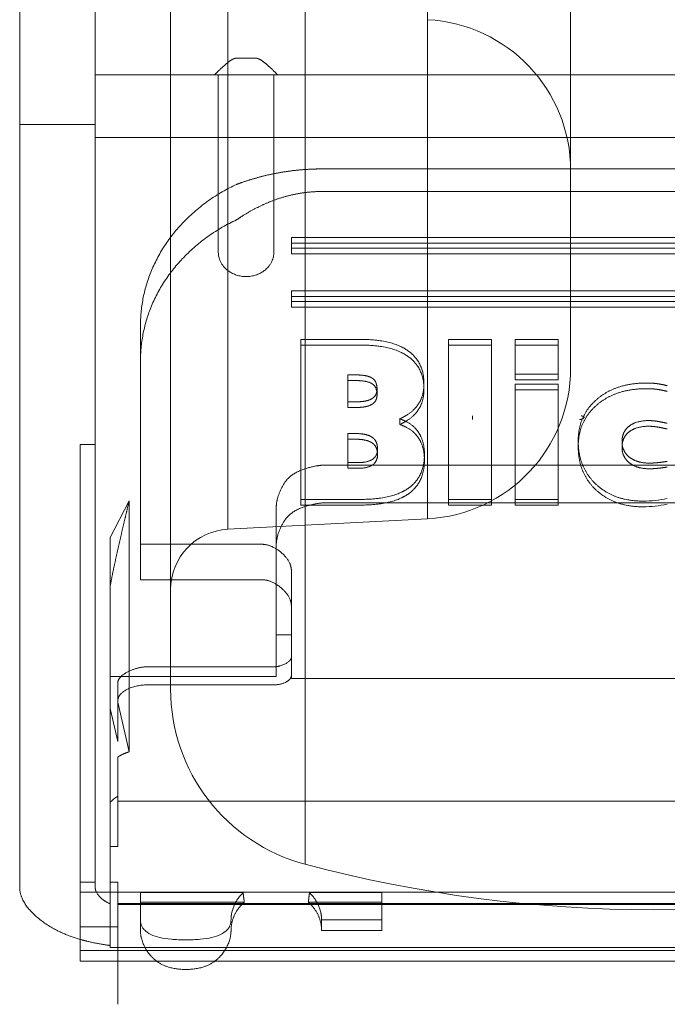
# Model space of a CAD drawing. Units: metres. Extents: x 0 to 80.8, y 0 to 8.
# Drawn here: x 12.7 to 12.7, y 0.2 to 0.3 of the extents above; entities that cross this region are included whole.
import ezdxf

# ---------------------------------------------------------------- set-up
doc = ezdxf.new("R2010")
doc.units = ezdxf.units.M
doc.header["$LTSCALE"] = 0.2
doc.layers.add("vifian'frame 2D", color=7, linetype='Continuous', lineweight=0)

msp = doc.modelspace()

# ---------------------------------------------------------------- linework, layer by layer
at = {"layer": "vifian'frame 2D", "color": 1, "linetype": 'Continuous', "lineweight": 0}
for p, q in [((12.68846153846159, 0.2275747627526048), (12.68846153846159, 0.3045658865601633)), ((12.68846153846159, 0.2275747627526048), (12.68846153846159, 0.3045658865601633)), ((12.68400000000003, 0.2333741710064436), (12.68400000000003, 0.298766478306328)), ((12.68400000000003, 0.2333741710064436), (12.68400000000003, 0.298766478306328)), ((12.68589532808753, 0.2386696545924658), (12.68589532808753, 0.2934709947203058)), ((12.68589532808753, 0.2386696545924658), (12.68589532808753, 0.2934709947203058)), ((12.69251167978125, 0.2390164028916892), (12.69251167978125, 0.2931242464210859)), ((12.69251167978125, 0.2390164028916892), (12.69251167978125, 0.2931242464210859)), ((12.69725000000003, 0.2440095505654587), (12.69725000000003, 0.2881310987473094)), ((12.69725000000003, 0.2440095505654587), (12.69725000000003, 0.2881310987473094)), ((12.679, 0.276441594406831), (12.67899999999997, 0.2520703417801702)), ((12.6815, 0.276441594406831), (12.6815, 0.252070344563442)), ((12.68680000000002, 0.2542750877045088), (12.68620000000004, 0.2542750877045088)), ((12.68400000000003, 0.2537236048005411), (12.68150000000003, 0.2537236048005411)), ((12.68546047994285, 0.2537236048005411), (12.68400000000003, 0.2537236048005411)), ((12.68557750502013, 0.2537236048005411), (12.68546047994285, 0.2537236048005411)), ((12.68557750502013, 0.2530787237551682), (12.68557750502013, 0.2537236048005411)), ((12.68557750502008, 0.2537236048005429), (12.68619999999995, 0.2537236048005465)), ((12.68680000000002, 0.2537236048005411), (12.68620000000004, 0.2537236048005411)), ((12.68679999999996, 0.2537236048005429), (12.68742249497987, 0.2537236048005429)), ((12.68742249497995, 0.2537236048005411), (12.68742249497995, 0.2530787237551682)), ((12.68753952005724, 0.2537236048005411), (12.68742249497992, 0.2537236048005411)), ((12.71246047994285, 0.2537236048005411), (12.68753952005724, 0.2537236048005411)), ((12.68557750502013, 0.250887832002479), (12.68557750502013, 0.2530787237551611)), ((12.68742249497995, 0.2530787237551682), (12.68742249497995, 0.2508878320024865)), ((12.68150000000003, 0.2520703445634402), (12.67900000000003, 0.2520703417801684)), ((12.67899999999997, 0.2520703417801666), (12.67899999999997, 0.2495438213291195)), ((12.68149999999997, 0.2495438213291195), (12.6815, 0.252070344563442)), ((12.71850000000003, 0.2516454535257924), (12.68150000000003, 0.2516454535257924)), ((12.68557750502013, 0.2496635148962283), (12.68557750502013, 0.2508878320024865)), ((12.68742249497995, 0.2508878320024865), (12.68742249497995, 0.2496635148962283)), ((12.71100000000003, 0.2506029060653141), (12.68900000000003, 0.2506029060653141)), ((12.68900000000003, 0.249854860638048), (12.71100000000003, 0.249854860638048)), ((12.67900000000003, 0.2495438213291177), (12.67900000000003, 0.2298673323424643)), ((12.68150000000003, 0.2414759488044269), (12.68150000000003, 0.2495438213291141)), ((12.68557750502016, 0.2489786308575543), (12.68557750502016, 0.2496635148962429)), ((12.68742249497995, 0.2496635148962207), (12.68742249497995, 0.2489786308575326)), ((12.68557750502013, 0.2489786308575361), (12.68557750502013, 0.2478574157087694)), ((12.68742249497995, 0.2478574175488153), (12.68742249497995, 0.2489786308575326)), ((12.68800000000003, 0.2479833571674077), (12.68800000000003, 0.2483365362045529)), ((12.71200000000003, 0.2483365362045564), (12.68800000000003, 0.2483365362045564)), ((12.71200000000003, 0.2481487475794397), (12.68800000000003, 0.2481487475794397)), ((12.68800000000003, 0.2479833571674077), (12.71200000000003, 0.2479833571674077)), ((12.68800000000003, 0.2477955685422981), (12.68800000000003, 0.2479833571674148)), ((12.68800000000003, 0.2477955685422981), (12.71200000000003, 0.2477955685422981)), ((12.68800000000003, 0.2462174619816921), (12.68800000000003, 0.2465706410188373)), ((12.71200000000003, 0.2465706410188337), (12.68800000000003, 0.2465706410188337)), ((12.71200000000003, 0.2463828523937241), (12.68800000000003, 0.2463828523937241)), ((12.68800000000003, 0.2462174619816921), (12.71200000000003, 0.2462174619816921)), ((12.68800000000003, 0.246029673356575), (12.68800000000003, 0.2462174619816921)), ((12.68800000000003, 0.2460296733565825), (12.71200000000003, 0.2460296733565825)), ((12.68300000000003, 0.2381737054679811), (12.68300000000003, 0.245413875729422)), ((12.68831229508223, 0.2449577540032895), (12.68831229508223, 0.2396600684461352)), ((12.6903163934231, 0.2449577540032895), (12.68831229508223, 0.2449577540032895)), ((12.69320573763849, 0.2449577540032895), (12.69320573763849, 0.2396600684461352)), ((12.69462377076151, 0.2449577540032895), (12.69320573763849, 0.2449577540032895)), ((12.69462377076151, 0.2396600684461276), (12.69462377076151, 0.2449577540032819)), ((12.6954147542, 0.2449577540032895), (12.6954147542, 0.2438034086451495)), ((12.69683278660776, 0.2449577540032895), (12.6954147542, 0.2449577540032895)), ((12.69683278660776, 0.2438034086451495), (12.69683278660776, 0.2449577540032895)), ((12.6903163934231, 0.2447699653781723), (12.68831229508223, 0.2447699653781723)), ((12.69462377076151, 0.2447699653781723), (12.69320573763849, 0.2447699653781723)), ((12.69683278660776, 0.2447699653781723), (12.6954147542, 0.2447699653781723)), ((12.68986557381155, 0.2437816968449749), (12.69014016388656, 0.2437816968449749)), ((12.68986557381155, 0.2428915117748818), (12.68986557381155, 0.2437816968449749)), ((12.69014016388656, 0.2435939082198577), (12.68986557381155, 0.2435939082198577)), ((12.6954147542, 0.2438034086451495), (12.69683278660776, 0.2438034086451495)), ((12.6954147542, 0.2438034086451495), (12.6954147542, 0.2436156200200328)), ((12.6954147542, 0.2436156200200328), (12.69683278660776, 0.2436156200200328)), ((12.69683278660776, 0.2436156200200328), (12.69683278660776, 0.2438034086451495)), ((12.69083688538076, 0.2431271037267555), (12.69083688538076, 0.2433148923518726)), ((12.69239016406538, 0.243311654501869), (12.69239016406538, 0.2434994431269786)), ((12.6954147542, 0.2434704939548298), (12.6954147542, 0.2396600684461352)), ((12.69683278660776, 0.2434704939548298), (12.6954147542, 0.2434704939548298)), ((12.69683278660776, 0.2432827053297126), (12.6954147542, 0.2432827053297126)), ((12.69683278660776, 0.2396600684461276), (12.69683278660776, 0.2434704939548298)), ((12.69014016388656, 0.2428915117748818), (12.68986557381155, 0.2428915117748818)), ((12.68986557381155, 0.2427037231497646), (12.68986557381155, 0.2428915117748818)), ((12.68986557381155, 0.2427037231497646), (12.69014016388656, 0.2427037231497646)), ((12.69158688538076, 0.2421392157137792), (12.69158688538076, 0.2423270043388888)), ((12.69400000000003, 0.2424234245646963), (12.69400000000003, 0.2423071575326228)), ((12.68986557381155, 0.2418384883613811), (12.69014836071731, 0.2418384883613811)), ((12.68986557381155, 0.2408759306766783), (12.68986557381155, 0.2418384883613847)), ((12.69014836071731, 0.2416506997362715), (12.68986557381155, 0.2416506997362715)), ((12.68100000000003, 0.2414759488044269), (12.68100000000003, 0.2371461025735568)), ((12.68100000000003, 0.2414759488044269), (12.68150000000003, 0.2414759488044269)), ((12.68150000000003, 0.2414759488044269), (12.68150000000003, 0.2296610322779502)), ((12.69085327868463, 0.2411404718007084), (12.69085327868463, 0.2413282604258251)), ((12.69750081973078, 0.2414154883046118), (12.69750081973078, 0.2416032769297214)), ((12.69895163946153, 0.2413829204464686), (12.69895163946153, 0.2415707090715782)), ((12.69240655736925, 0.2409559213413717), (12.69240655736925, 0.2411437099664888)), ((12.71090000000005, 0.2407940452147574), (12.68910000000004, 0.2407940452147574)), ((12.69018524591925, 0.2408759306766783), (12.68986557381155, 0.2408759306766783)), ((12.68986557381155, 0.2406881420515687), (12.68986557381155, 0.2408759306766783)), ((12.68986557381155, 0.2406881420515687), (12.69018524591925, 0.2406881420515687)), ((12.68200000000003, 0.2383978627081285), (12.68262500000003, 0.2396081702203716)), ((12.68262500000003, 0.2396081702203716), (12.68262500000003, 0.2313004035263053)), ((12.68750094949672, 0.2394561341827184), (12.68750000019481, 0.2394116543802944)), ((12.68750000005428, 0.239286420710259), (12.68750000005428, 0.2394116543803371)), ((12.68831229508223, 0.2396600684461276), (12.69029999994041, 0.2396600684461276)), ((12.68831229508223, 0.2396600684461352), (12.68831229508223, 0.239472279821018)), ((12.68831229508223, 0.239472279821018), (12.69029999994041, 0.239472279821018)), ((12.68910000000004, 0.2395440452147573), (12.71090000000005, 0.2395440452147573)), ((12.69320573763849, 0.2396600684461276), (12.69462377076151, 0.2396600684461276)), ((12.69320573763849, 0.2396600684461352), (12.69320573763849, 0.2394722798210145)), ((12.69320573763849, 0.239472279821018), (12.69462377076151, 0.239472279821018)), ((12.69462377076151, 0.239472279821018), (12.69462377076151, 0.2396600684461352)), ((12.6954147542, 0.2396600684461276), (12.69683278660776, 0.2396600684461276)), ((12.6954147542, 0.2396600684461352), (12.6954147542, 0.2394722798210145)), ((12.6954147542, 0.239472279821018), (12.69683278660776, 0.239472279821018)), ((12.69683278660776, 0.239472279821018), (12.69683278660776, 0.2396600684461352)), ((12.69251167978125, 0.2390164028916892), (12.68589532808753, 0.2386696545924658)), ((12.68750000000003, 0.2366828332161801), (12.68750000000003, 0.239286420710259)), ((12.68200000000003, 0.2368149140704752), (12.68200000000003, 0.2383978627081467)), ((12.68700000000003, 0.2381737054679811), (12.68300000000003, 0.2381737054679811)), ((12.68300000000003, 0.2381737054679811), (12.68300000000003, 0.2370000265610193)), ((12.68750094949677, 0.2382061341827391), (12.68750000000001, 0.2381576446191609)), ((12.68199999977762, 0.2368149140704752), (12.68200000100691, 0.23751423224354)), ((12.68200000100691, 0.23751423224354), (12.68200000106249, 0.2375458618525275)), ((12.68100000000003, 0.2353792730431281), (12.68100000000003, 0.2371461025735528)), ((12.68800000000003, 0.2351454295960771), (12.68800000000003, 0.2372907578751233)), ((12.68199999977762, 0.2368149140704752), (12.6819999999424, 0.2350353094875661)), ((12.68700000000003, 0.2370000265610122), (12.68300000000003, 0.2370000265610122)), ((12.68750000000003, 0.2366828332161801), (12.68750000000003, 0.2337991956673555)), ((12.68100000000003, 0.2353314541175546), (12.68100000000003, 0.2353792730431281)), ((12.68100000000003, 0.2294252814159021), (12.68100000000003, 0.2353314541175546)), ((12.68800000000003, 0.235169305366389), (12.68750000000003, 0.235169305366389)), ((12.68800000000003, 0.2351454295960806), (12.68800000000003, 0.2347668530627103)), ((12.68200000000003, 0.2327341926673738), (12.68200000000003, 0.2350353094875661)), ((12.68800000000003, 0.2347668530627027), (12.68800000000003, 0.2344330039262474)), ((12.68800000000003, 0.2344330039262474), (12.68800000000003, 0.2338350724247187)), ((12.68750000000003, 0.2337991956673555), (12.68200000002809, 0.2337991956673555)), ((12.68325000000003, 0.234115052367704), (12.68740000000002, 0.234115052367704)), ((12.68800000000003, 0.2337279734563031), (12.68800000000003, 0.2338350724247116)), ((12.68225000000003, 0.2329397747746675), (12.68225000000003, 0.2335851331034697)), ((12.68325000000003, 0.2335174033364869), (12.68740000000002, 0.2335174033364869)), ((12.68800000000003, 0.2337279734563031), (12.71200000000003, 0.2337279734563031)), ((12.68262500000003, 0.2313004035263053), (12.68225000000003, 0.2329397747746711)), ((12.68225000000003, 0.2329397747746675), (12.68225000000003, 0.2316433883225959)), ((12.68200000000003, 0.2296305276524486), (12.68200000000003, 0.2327341926673738)), ((12.68200000000003, 0.2327341926673738), (12.68225000000003, 0.2316433883225995)), ((12.68225000000003, 0.2296610322779502), (12.68225000000003, 0.2311273304986292)), ((12.679, 0.229867332342466), (12.67899999999997, 0.2273216133504281)), ((12.68150000000003, 0.2296610322779502), (12.68150000000003, 0.226983755121922)), ((12.68200000000003, 0.2281671222219135), (12.68200000000003, 0.2296305276524486)), ((12.71775000000003, 0.2296610322779502), (12.68225000000003, 0.2296610322779502)), ((12.68225000000003, 0.2296610322779502), (12.68225000000003, 0.2281671222219135)), ((12.68100000000003, 0.228833750124902), (12.68100000000003, 0.2294252814159021)), ((12.68100000000003, 0.224715348999843), (12.68100000000003, 0.2288337501249056)), ((12.68200000000003, 0.2281671222219135), (12.68225000000003, 0.2281671222219135)), ((12.68200000000003, 0.2269837551219149), (12.68200000000003, 0.2281671222219135)), ((12.67900000000003, 0.2273216133504223), (12.67900000000003, 0.2268216133504226)), ((12.68150000000003, 0.2269837551219149), (12.68100000000003, 0.2269837551219149)), ((12.68150000000003, 0.2269837551219149), (12.68150000000003, 0.2268216133504226)), ((12.68225000000003, 0.2269837551219149), (12.68200000000003, 0.2269837551219149)), ((12.68200000000003, 0.2262625963560474), (12.68200000000003, 0.2269837551219149)), ((12.68225000000003, 0.2269837551219149), (12.68225000000003, 0.2262482104729622)), ((12.71900000000003, 0.2266476070458063), (12.68100000000003, 0.2266476070458063)), ((12.68640044261262, 0.2266362847197865), (12.68300000000003, 0.2266362847197865)), ((12.68300000000003, 0.225734595338106), (12.68300000000003, 0.2266362847197865)), ((12.69100000000003, 0.2266362847197865), (12.68859955738744, 0.2266362847197865)), ((12.69100000000003, 0.2266362847197865), (12.69100000000003, 0.225734595338106)), ((12.68643973918332, 0.2263213757858953), (12.68300000000003, 0.2263213757858953)), ((12.69100000000003, 0.2263213757858953), (12.68856026081674, 0.2263213757858953)), ((12.68200000000003, 0.2248851216773233), (12.68200000000003, 0.2262625963560509)), ((12.68225000000003, 0.2262775529450716), (12.71775000000003, 0.2262775529450716)), ((12.68225000000003, 0.2262482104729622), (12.68225000000003, 0.2243644016391531)), ((12.68225000000003, 0.2262482104729622), (12.71775000000003, 0.2262482104729622)), ((12.68300000000003, 0.2253836479774014), (12.68300000000003, 0.2257345953380985)), ((12.69100000000003, 0.225734595338106), (12.68900000000003, 0.225734595338106)), ((12.68900000000003, 0.225734595338106), (12.68900000000003, 0.2253836479774085)), ((12.69100000000003, 0.225734595338106), (12.69100000000003, 0.2253836479774085)), ((12.68225000000003, 0.2255060043424795), (12.68100000000003, 0.2255060043424795)), ((12.68900000000003, 0.2253836479774014), (12.69100000000003, 0.2253836479774014)), ((12.68100000000003, 0.2243644016391531), (12.68100000000003, 0.2247153489998506)), ((12.71900000000003, 0.2247153489998506), (12.68100000000003, 0.2247153489998506)), ((12.68200000000003, 0.2248216133504224), (12.68200000000003, 0.2248851216773704)), ((12.71800000000003, 0.2248216133504224), (12.68200000000003, 0.2248216133504224)), ((12.71900000000003, 0.2243644016391531), (12.68100000000003, 0.2243644016391531)), ((12.68225000000003, 0.2243644016391531), (12.68225000000003, 0.2229384386948055))]:
    msp.add_line(p, q, dxfattribs=at)
at = {"layer": "vifian'frame 2D", "color": 1, "linetype": 'Continuous', "lineweight": 0, "flags": 128}
for points in [[(12.68557769338417, 0.2478574152954676, 0.01001188576727729), (12.6855780589855, 0.2478321642174408)], [(12.68742194134908, 0.247832173923765, 0.01000878767022967), (12.68742230660547, 0.2478574171409922)], [(12.70005000046579, 0.2396238821474803, 0.02512872007339739), (12.70045163946148, 0.2396890175467412)], [(12.69964836077688, 0.2396021702449134, 0.02736504897517483), (12.70005000046581, 0.2396238821474803)], [(12.69964836077688, 0.2394143816198002, 0.02736504897480402), (12.70005000046581, 0.2394360935223672)], [(12.70005000046582, 0.2394360935223649, 0.02512872006914802), (12.70045163946151, 0.2395012289216258)], [(12.68224999999929, 0.2298344428864856, 0.05318500862922308), (12.68199999999939, 0.229630527651346)]]:
    msp.add_lwpolyline(points, format="xyb", dxfattribs=at)
at = {"layer": "vifian'frame 2D", "color": 1, "linetype": 'Continuous', "lineweight": 0}
for centre, radius, start, end in [((12.69225000000003, 0.250552487078386), 0.005000000000000909, 0, 86.999999999588), ((12.69225000000003, 0.2440095505654587), 0.004999999999998337, 273.0000000004241, 0), ((12.68600000000003, 0.2366723955229593), 0.0019999999999977, 93.00000000042652, 180.000000000013), ((12.69000000000003, 0.2333741710064472), 0.006000000000002729, 180.0000000002084, 255.142834453588), ((12.70000000000003, 0.2710703246563844), 0.04499999999999908, 255.1428344535791, 284.8571655464209)]:
    msp.add_arc(centre, radius, start, end, dxfattribs=at)
for points in [[(12.68546047994279, 0.2537236048005429), (12.68553933724847, 0.2538069983288458), (12.6857014396642, 0.2539640604762359), (12.68583693364061, 0.2540822050093285), (12.68597008190281, 0.2541872754938725), (12.68607153038246, 0.2542442617326035), (12.68615865273502, 0.2542750877045079), (12.68619999999995, 0.254275087704495)], [(12.68679999999996, 0.2542750877045106), (12.68684134726496, 0.2542750877045106), (12.68692846961748, 0.2542442617326035), (12.68702991809716, 0.2541872754938725), (12.68716306635931, 0.2540822050093281), (12.68729856033576, 0.2539640604762359), (12.68746066275146, 0.2538069983288458), (12.68753952005718, 0.2537236048005429)], [(12.68899999999997, 0.2506029060653199), (12.68881914421526, 0.2506029060653177), (12.68845741017732, 0.2505864100912225), (12.68809835187765, 0.2505536959417984), (12.68774187555511, 0.2505049494724441), (12.68738657851203, 0.2504399300637523), (12.68703282410311, 0.2503584418070464), (12.68668727005132, 0.2502626796753651), (12.68634965711083, 0.2501533326291412), (12.68618464394327, 0.2500921458896843)], [(12.68618464394327, 0.2489184669827149), (12.6863383005187, 0.2490229224784377), (12.68666125299023, 0.2492165996097291), (12.68699295566839, 0.2493874693525218), (12.68733128854158, 0.2495345858173952), (12.68768699508018, 0.2496590329027231), (12.68805764537285, 0.2497564011743894), (12.68843351121096, 0.2498218323140224), (12.68881047584967, 0.2498548606380506), (12.68899999999994, 0.2498548606380506)], [(12.69186047884882, 0.2445839257896991), (12.6915963882475, 0.244769650964574), (12.69081942910411, 0.2449577553555344), (12.69031639342303, 0.2449577540032908)], [(12.69186047884885, 0.2443961371645837), (12.69159638824753, 0.2445818623394587), (12.69081942910414, 0.24476996673042), (12.69031639342306, 0.2447699653781754)], [(12.69239016406534, 0.2434994431269857), (12.69239016404337, 0.24385530926667), (12.69212523423888, 0.2443977291249024), (12.6918604788495, 0.2445839257892293)], [(12.69239016406537, 0.2433116545018676), (12.69239016404341, 0.2436675206415515), (12.69212523423892, 0.2442099404997848), (12.69186047884954, 0.2443961371641117)], [(12.69067704914806, 0.2434853489032398), (12.69059756632365, 0.243539333821353), (12.69032766655573, 0.243593908115828), (12.69014016388653, 0.2435939082198635)], [(12.69067704914804, 0.2436731375283565), (12.69083688529128, 0.2435645783696114), (12.6908368853807, 0.2433148923518744)], [(12.6908368853807, 0.2433148923518744), (12.6908368853807, 0.2432063334299617), (12.69075106205, 0.243047714625416), (12.69066572335793, 0.2429952390255994)], [(12.6908368853807, 0.2431271037267622), (12.69083688529133, 0.2433767897445005), (12.69067704914801, 0.2434853489032398)], [(12.69219344256751, 0.2427938085833845), (12.69239016399587, 0.2430760626359296), (12.69239016406529, 0.2434994431269808)], [(12.69219344256751, 0.2426060199582643), (12.69239016399586, 0.2428882740108156), (12.69239016406535, 0.2433116545018708)], [(12.69976311492774, 0.2435139175551737), (12.69875491765397, 0.2435139176211631), (12.69812786869996, 0.2429819779773239)], [(12.69976311492774, 0.2433261289300566), (12.69875491765402, 0.2433261289960429), (12.69812786869996, 0.2427941893522068)], [(12.70011147527693, 0.2434922057550004), (12.70002739927288, 0.2435028115878421), (12.6998492180275, 0.2435139168582046), (12.69976311495182, 0.2435139175551728)], [(12.70011147527694, 0.2433044171298882), (12.70002739927289, 0.243315022962729), (12.6998492180275, 0.2433261282330919), (12.69976311495182, 0.2433261289300601)], [(12.70045163942055, 0.2434234516788196), (12.70036557378153, 0.2434451635547061), (12.70019754091668, 0.2434813499351498), (12.70011147527694, 0.2434922057550026)], [(12.70045163942059, 0.24323566305371), (12.70036557378154, 0.243257374929597), (12.70019754091668, 0.2432935613100327), (12.70011147527691, 0.243304417129893)], [(12.69066572335793, 0.2429952390255994), (12.69057893088413, 0.2429418694811689), (12.6903153688639, 0.242891511774884), (12.69014016388651, 0.242891511774884)], [(12.69066572335793, 0.2428074504004902), (12.69075106205002, 0.2428599260003006), (12.69083688538068, 0.2430185448048463), (12.6908368853807, 0.2431271037267622)], [(12.69812786869283, 0.2429819779712337), (12.69750081972066, 0.2424500381492312), (12.69750081973072, 0.2416032769024312)], [(12.69014016388651, 0.242703723149766), (12.6903153688639, 0.242703723149766), (12.69057893088416, 0.2427540808560567), (12.69066572335793, 0.2428074504004902)], [(12.6915868853807, 0.2423270043388914), (12.69179282780287, 0.2424192796475007), (12.69209508198289, 0.242652681668075), (12.69219344255092, 0.2427938085595991)], [(12.6915868853807, 0.2421392157137818), (12.69179282780286, 0.2422314910223911), (12.69209508198289, 0.2424648930429574), (12.69219344255092, 0.2426060199344779)], [(12.69812786869286, 0.242794189346117), (12.69750081972063, 0.2422622495241145), (12.69750081973069, 0.2414154882773136)], [(12.69219754099546, 0.2419000052271834), (12.69209303277483, 0.2420492740215963), (12.69178975425439, 0.242261868940036), (12.6915868853807, 0.2423270043388914)], [(12.69219754099549, 0.2417122166020631), (12.69209303277484, 0.2418614853964787), (12.69178975425439, 0.2420740803149268), (12.6915868853807, 0.2421392157137818)], [(12.6991852457416, 0.2420845555528279), (12.69941885235652, 0.2422691062706472), (12.69984918098449, 0.2422691061524747)], [(12.6991852457416, 0.2418967669277183), (12.69941885235654, 0.2420813176455288), (12.69984918098449, 0.2420813175273575)], [(12.69984918098449, 0.2422691061524747), (12.69990450851914, 0.2422691061524747), (12.70002949346524, 0.242258175489023), (12.70010322013783, 0.2422470951409483)], [(12.69984918098449, 0.2420813175273575), (12.69990450851916, 0.2420813175273575), (12.70002949346521, 0.2420703868639063), (12.70010322013783, 0.2420593065158316)], [(12.70010322013785, 0.2422470951409483), (12.70017396046143, 0.2422364636099061), (12.7003471309423, 0.2422003521449154), (12.70045163946148, 0.2421786402657964)], [(12.70010322013785, 0.2420593065158316), (12.70017396046143, 0.2420486749847943), (12.70034713094233, 0.2420125635197969), (12.70045163946148, 0.2419908516406863)], [(12.69068114757127, 0.2415240473138862), (12.69059544815578, 0.2415861994483763), (12.69032410916918, 0.2416507013025146), (12.69014836071728, 0.2416506997362733)], [(12.69068114757128, 0.2417118359390011), (12.69076721308124, 0.2416494145466674), (12.6908532786846, 0.2414585313452693), (12.69085327868457, 0.2413282604258269)], [(12.69240655736923, 0.241143709966483), (12.69240655721932, 0.2413716866864468), (12.69230163668905, 0.2417513263329707), (12.69219754100615, 0.2419000052119653)], [(12.69240655736923, 0.2409559213413752), (12.69240655721932, 0.2411838980613394), (12.69230163668905, 0.2415635377078615), (12.69219754100615, 0.2417122165868557)], [(12.69085327868461, 0.2411404718007102), (12.69085327868458, 0.2412707427201561), (12.69076721308123, 0.2414616259215467), (12.69068114757128, 0.241524047313884)], [(12.69750081973072, 0.2416032768756362), (12.69750081973967, 0.2411554704238044), (12.69779692609441, 0.2404326475581926), (12.69809508191844, 0.2401558216496489)], [(12.69750081973072, 0.2414154882505173), (12.69750081973964, 0.2409676817986872), (12.69779692609438, 0.2402448589330777), (12.69809508191841, 0.2399680330245384)], [(12.69919754080771, 0.241056862607917), (12.69907458995577, 0.2411545658271042), (12.69895163946145, 0.2414105843479684), (12.69895163946145, 0.2415707090715808)], [(12.69919754080768, 0.2408690739828021), (12.69907458995574, 0.2409667772019897), (12.69895163946147, 0.2412227957228512), (12.69895163946147, 0.2413829204464735)], [(12.69068624044905, 0.2409869659180699), (12.69060250275788, 0.2409308292767141), (12.69035122946201, 0.2408759306766823), (12.69018524591919, 0.2408759306766872)], [(12.69068624044905, 0.2407991772929576), (12.69076801879535, 0.2408540030172044), (12.69085328139135, 0.2410282125665266), (12.69085327868457, 0.2411404718007071)], [(12.69187886533241, 0.2400316795582365), (12.69214149776628, 0.2402163822022652), (12.69240655711176, 0.2407749543079771), (12.69240655736921, 0.2411437099664826)], [(12.68750094949673, 0.2394561341827206), (12.68751153363903, 0.2397220787904657), (12.68790524082606, 0.240477427226947), (12.68879273127409, 0.2407940452147588), (12.68910000000001, 0.2407940452147588)], [(12.69018524591922, 0.2406881420515705), (12.69035122946199, 0.2406881420515705), (12.69060250275789, 0.2407430406515991), (12.69068624044902, 0.2407991772929594)], [(12.69187886533241, 0.2398438909331233), (12.69214149776628, 0.2400285935771524), (12.69240655711177, 0.2405871656828653), (12.69240655736922, 0.2409559213413712)], [(12.69029999994038, 0.2396600684461365), (12.69082432058043, 0.2396600687049615), (12.69161512799982, 0.2398461978239173), (12.69187886533182, 0.2400316795578323)], [(12.69809508192548, 0.2401558216431288), (12.6983932374821, 0.2398789959854497), (12.69916885261815, 0.2396021702449191), (12.69964836077686, 0.2396021702449143)], [(12.69029999994039, 0.2394722798210189), (12.69082432058044, 0.2394722800798439), (12.69161512799984, 0.2396584091987992), (12.69187886533183, 0.2398438909327156)], [(12.69809508192545, 0.2399680330180121), (12.69839323748211, 0.239691207360333), (12.69916885261812, 0.2394143816198038), (12.69964836077683, 0.2394143816198038)], [(12.68262499999997, 0.2396081702203734), (12.68258960424477, 0.2394562373163303), (12.68251358988262, 0.2391341219068086), (12.68243331425705, 0.2387934400417269), (12.68235014999362, 0.2384374397797226), (12.68226685354654, 0.2380736832647652), (12.68218487725346, 0.2377063533543016), (12.68210683675767, 0.237343192105488), (12.68203374808252, 0.2369882559357315), (12.68199999899513, 0.2368149134542104)], [(12.68750094949673, 0.2382061341827417), (12.68751157311431, 0.2384720748036671), (12.68790639187458, 0.2392283391402126), (12.68879273345284, 0.239544020213974), (12.68910000000001, 0.2395440452147581)], [(12.68200000192711, 0.23754586184124), (12.68199848126837, 0.2375981709509065), (12.68199711822112, 0.237705470793991), (12.68199694310002, 0.2378153818005027), (12.68199775645827, 0.237926717441352), (12.68199896603585, 0.2380374944512975), (12.68200025065802, 0.2381464561637072), (12.68200097200817, 0.2382511570122885), (12.68200081897621, 0.2383506064511534), (12.68200000000378, 0.2383978627077012)], [(12.68799999999997, 0.2372907578751242), (12.68799999999997, 0.2376029269902955), (12.68735355339057, 0.2381737054679851), (12.68699999999998, 0.2381737054679873)], [(12.68799999999994, 0.2361170789681593), (12.68799999999994, 0.2364292480833314), (12.68735355339053, 0.2370000265610215), (12.68699999999994, 0.2370000265610215)], [(12.68739999999996, 0.2341150523677125), (12.68761213203432, 0.2341150523677138), (12.68799999999997, 0.2343205910746891), (12.68799999999997, 0.2344330039262554)], [(12.68324999999994, 0.2341150523677094), (12.68289644660934, 0.2341150523677089), (12.68224999999994, 0.2337724878560845), (12.68224999999994, 0.2335851331034728)], [(12.679, 0.2268216133504315), (12.679, 0.2263216133504313), (12.68013397459621, 0.2253395625428598), (12.68099999999999, 0.2250895625428595)], [(12.68149999999999, 0.2268216133504355), (12.68149999999999, 0.2266685202415113), (12.68177178226768, 0.2263646584286758), (12.68199999999997, 0.2262625963560576)], [(12.68640044261257, 0.22663628471979), (12.68621406258665, 0.2264587699357272), (12.68599999999997, 0.225976758393112), (12.68599999999997, 0.2257345953381007)], [(12.68899999999996, 0.2257345953381096), (12.68899999999996, 0.22597675839312), (12.68878593741328, 0.2264587699357272), (12.68859955738736, 0.2266362847197878)], [(12.68299999999997, 0.2257345953381109), (12.68299999999997, 0.2250717711155441), (12.68599999999997, 0.2250717711155459), (12.68599999999997, 0.2257345953381122)], [(12.68299999999997, 0.2253836479774156), (12.68299999999997, 0.2251022049960518), (12.68329603326837, 0.2245443589976692), (12.68354088552338, 0.224364401639161)], [(12.68545911447656, 0.2243644016391562), (12.68570396673158, 0.2245443589976657), (12.68599999999997, 0.22510220499605), (12.68599999999997, 0.2253836479774156)], [(12.68100000000001, 0.2250895625428559), (12.68123390545659, 0.2250220398536977), (12.68173848574903, 0.2249188830219655), (12.68199999999963, 0.2248851216773722)], [(12.68354088552338, 0.2243644016391588), (12.68390960089502, 0.2240934094674882), (12.68509039910492, 0.2240934094674882), (12.68545911447656, 0.2243644016391579)]]:
    msp.add_open_spline(points, degree=2, dxfattribs=at)
for points, weights in [([(12.68299999999994, 0.2454138757294198), (12.68299999999994, 0.2474248917386874), (12.6841733306612, 0.249148524872703), (12.68618464394322, 0.2500921458896785)], [1, 0.904730453353559, 0.904730453353559, 1]), ([(12.68299999999994, 0.2442401968224579), (12.68299999999994, 0.2462512128317256), (12.6841733306612, 0.2479748459657412), (12.68618464394322, 0.2489184669827167)], [1, 0.904730453353559, 0.904730453353559, 1]), ([(12.68742217346465, 0.2478321682232214), (12.68737592598747, 0.2462845000056451), (12.68562409523236, 0.246284490754352), (12.68557782682641, 0.2478321584833592)], [1, 0.3509369903202192, 0.3509369903202192, 1]), ([(12.69014016388652, 0.2437816968449762), (12.69039107543171, 0.2437816967043305), (12.69057068713685, 0.2437453788439528), (12.69067704914805, 0.243673137528353)], [1, 0.9963813533648551, 0.9963813533648551, 1]), ([(12.69895163946151, 0.2415707090715777), (12.69895164130751, 0.2417894403268357), (12.69903008188786, 0.2419619802830422), (12.69918524573127, 0.2420845555446527)], [1, 0.9927101029674341, 0.9927101029674341, 1]), ([(12.69014836071727, 0.2418384883613833), (12.69038562851887, 0.24183849048777), (12.6905654497919, 0.2417957439378973), (12.69068114757126, 0.2417118359389963)], [1, 0.987622960336932, 0.987622960336932, 1]), ([(12.6989516394615, 0.241382920446465), (12.6989516413075, 0.2416016517017234), (12.69903008188785, 0.2417741916579299), (12.69918524573126, 0.2418967669195409)], [1, 0.992710102967506, 0.992710102967506, 1]), ([(12.69085327868461, 0.241328260425822), (12.69085328232238, 0.2411764689642553), (12.69079681712735, 0.2410610986067789), (12.69068624044909, 0.2409869659180703)], [1, 0.9860837602132662, 0.9860837602132662, 1]), ([(12.6998573763847, 0.2408614561695499), (12.69958187481634, 0.2408614564698595), (12.69936120271126, 0.2409268072202631), (12.69919754080769, 0.2410568626079153)], [1, 0.9967059146651733, 0.9967059146651733, 1]), ([(12.69985737638475, 0.2406736675444359), (12.69958187481638, 0.2406736678447454), (12.69936120271131, 0.240739018595149), (12.69919754080774, 0.2408690739828017)], [1, 0.9967059146655233, 0.9967059146655233, 1]), ([(12.70011171711469, 0.2408741445829934), (12.70002417680116, 0.2408657404965773), (12.69993837864751, 0.2408614602444654), (12.69985737638474, 0.2408614561695459)], [1, 0.9881359878669835, 0.9881359878669835, 1]), ([(12.70011171711463, 0.2406863559578816), (12.70002417680111, 0.2406779518714663), (12.69993837864746, 0.2406736716193536), (12.69985737638469, 0.2406736675444341)], [1, 0.9881359878686142, 0.9881359878686142, 1]), ([(12.70045163946147, 0.2409193543559587), (12.7003319776553, 0.24089954106234), (12.70021715152518, 0.2408842691529705), (12.70011171711475, 0.2408741445830018)], [1, 0.9867740800317091, 0.9867740800317091, 1]), ([(12.70045163946142, 0.240731565730842), (12.70033197765525, 0.2407117524372238), (12.70021715152513, 0.2406964805278542), (12.7001117171147, 0.2406863559578851)], [1, 0.9867740800512818, 0.9867740800512818, 1]), ([(12.68799999999997, 0.2338350724247169), (12.68800000002705, 0.2336489861955156), (12.68775147188963, 0.2335174033508252), (12.68739999999997, 0.2335174033364882)], [1, 0.8047378541225682, 0.8047378541225682, 1]), ([(12.68225, 0.2329879548561036), (12.68224999995486, 0.2332980985714412), (12.68266421351723, 0.2335174033125949), (12.68325, 0.2335174033364873)], [1, 0.8047378541203605, 0.8047378541203605, 1]), ([(12.68225000000004, 0.2311273304986901), (12.68236767135402, 0.2312040155195563), (12.6824934394268, 0.2312620610159186), (12.68262500000004, 0.23130040352634)], [1, 0.9938929431540258, 0.9938929431540258, 1]), ([(12.68643973918328, 0.2263213757858953), (12.68642614672689, 0.2264263345352964), (12.68641304785302, 0.2265313043159294), (12.68640044261257, 0.2266362847197883)], [1, 0.9999987043718408, 0.9999987043718408, 1]), ([(12.68859955738737, 0.2266362847197865), (12.68858695214692, 0.2265313043159272), (12.68857385327305, 0.226426334535295), (12.68856026081666, 0.2263213757858953)], [1, 0.999998704371847, 0.999998704371847, 1]), ([(12.68600000000001, 0.2253836479774161), (12.68600000000001, 0.2257401106426697), (12.68615442367998, 0.2260694135215116), (12.68643973918331, 0.2263213757859002)], [1, 0.9492049910423583, 0.9492049910423583, 1]), ([(12.68856026081669, 0.2263213757858971), (12.68884557632002, 0.2260694135215102), (12.689, 0.2257401106426715), (12.689, 0.2253836479774201)], [1, 0.9492049910432954, 0.9492049910432954, 1])]:
    msp.add_rational_spline(points, weights, degree=3, dxfattribs=at)
msp.add_open_spline([(12.69754514806299, 0.242307209618942), (12.69754986472365, 0.242307209232214), (12.69755915127419, 0.2423074851586207), (12.69756854563912, 0.2423080386086656), (12.69757778573379, 0.2423088755044511), (12.69759270551327, 0.2423106766925294), (12.69761084720344, 0.2423142690100817), (12.6976317239528, 0.2423198444300496), (12.69765444179557, 0.2423291905918354), (12.69766993556172, 0.2423384641493289), (12.69767991401296, 0.2423462147766999), (12.69768692332273, 0.2423532713734295), (12.69769437808269, 0.242362963229211), (12.69769778749521, 0.2423723229931865), (12.69769883732083, 0.2423789069208135), (12.69769821901398, 0.24238594670169), (12.69769518290561, 0.2423936567307723), (12.69768779125895, 0.2424024024876341), (12.69767683294186, 0.2424091047021228), (12.69766427594923, 0.2424143204852909), (12.697650500898, 0.2424177501365437), (12.69763843404394, 0.242419875751132), (12.69762790191565, 0.2424210105694224), (12.69761679230769, 0.2424218681378028), (12.69760521569556, 0.2424221292801469), (12.69760133475624, 0.2424221229039825)], degree=2, knots=[0, 0, 0, 0.03846153839488343, 0.07692307679868203, 0.1153846152024806, 0.1538461536246138, 0.1923076920527295, 0.2307692304890079, 0.2692307689329231, 0.3076923073807147, 0.3461538458297209, 0.3846153842894032, 0.4230769227672794, 0.4999999997518138, 0.5384615382641234, 0.5769230767534245, 0.6153846152419931, 0.6538461537305617, 0.6923076922171642, 0.7307692307089699, 0.769230769175165, 0.8076923076362489, 0.8461538460985419, 0.8846153845679868, 0.961538461518939, 1, 1, 1], dxfattribs=at)

doc.saveas('drawing.dxf')
